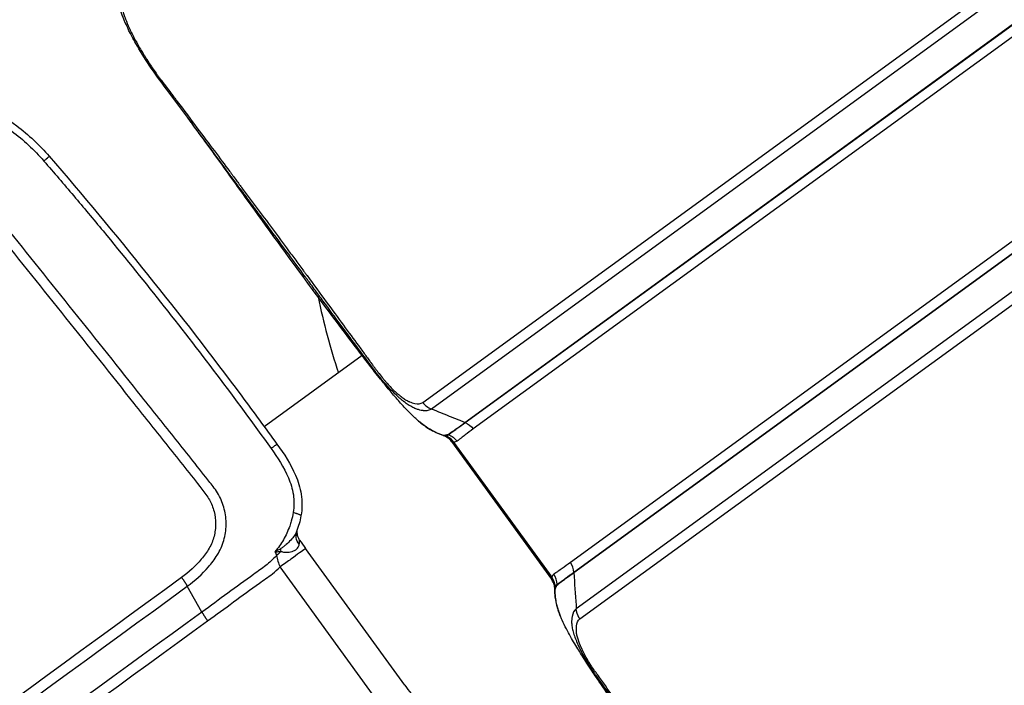
# Model space of a CAD drawing. Units: millimetres. Extents: x -4997 to 4997, y -4997 to 4997.
# Drawn here: x 2449 to 2630, y 1681 to 1803 of the extents above; entities that cross this region are included whole.
import ezdxf

# ---------------------------------------------------------------- set-up
doc = ezdxf.new("R2010")
doc.units = ezdxf.units.MM
doc.header["$LTSCALE"] = 20
doc.linetypes.add('HIDDEN', pattern=[9.525, 6.35, -3.175])
for name, color, linetype in [('2d', 230, 'Continuous'), ('EN16630-TrainingSpace', 20, 'HIDDEN'), ('EN16630-TrainingSpace_Hatch', 20, 'HIDDEN')]:
    doc.layers.add(name, color=color, linetype=linetype)
pattern_1 = [(351, (1777.3, 2086.88), (49.67, 313.59), [])]

msp = doc.modelspace()

# ---------------------------------------------------------------- hatches: boundary and pattern name
at = {"layer": 'EN16630-TrainingSpace_Hatch'}
h = msp.add_hatch(dxfattribs=at)
h.set_pattern_fill('ANSI31', color=256, scale=100, angle=-54.0001)
h.set_pattern_definition(pattern_1)
h.paths.add_polyline_path([(1937.2, 2513.3, 1), (3112.77, 895.26, 1)])
h = msp.add_hatch(dxfattribs=at)
h.set_pattern_fill('ANSI31', color=256, scale=100, angle=-54.0001)
h.set_pattern_definition(pattern_1)
h.paths.add_polyline_path([(1937.2, 2513.3, 1), (3112.77, 895.26, 1)])
h = msp.add_hatch(dxfattribs=at)
h.set_pattern_fill('ANSI31', color=256, scale=100, angle=-54.0001)
h.set_pattern_definition(pattern_1)
h.paths.add_polyline_path([(1937.2, 2513.3, 1), (3112.77, 895.26, 1)])

# ---------------------------------------------------------------- linework, layer by layer
at = {"layer": '2d'}
for p, q in [((2522.91, 1733.13), (2655.99, 1829.82)), ((2657.57, 1828.6), (2524.49, 1731.91)), ((2530.64, 1729.43), (2663.73, 1826.13)), ((2530.7, 1729.41), (2663.79, 1826.1)), ((2665.28, 1824.96), (2532.19, 1728.27)), ((2683.12, 1800.42), (2550.02, 1703.72)), ((2550.65, 1701.95), (2683.74, 1798.65)), ((2550.65, 1701.89), (2683.74, 1798.59)), ((2684.19, 1791.96), (2551.1, 1695.27)), ((2551.78, 1693.39), (2684.86, 1790.08)), ((2511.78, 1741.72), (2493.81, 1728.67)), ((2525.08, 1731.67), (2524.49, 1731.91)), ((2492.73, 1727.88), (2492.73, 1727.88)), ((2528.22, 1725.92), (2546.56, 1700.67)), ((2528.58, 1725.84), (2546.59, 1701.04)), ((2519.63, 1681.21), (2501.39, 1706.32)), ((2514.95, 1677.81), (2496.71, 1702.92)), ((2482.35, 1694.65), (2479.67, 1699.38)), ((2551.06, 1695.91), (2551.1, 1695.27)), ((2456.62, 1682.59), (2456.62, 1682.59))]:
    msp.add_line(p, q, dxfattribs=at)
msp.add_circle((0, 0), 4997.41, dxfattribs=at)
msp.add_arc((2626.11, 1777.75), 125, 191.6735, 198.2779, dxfattribs=at)
for centre, major_axis, ratio, start_param, end_param in [((2531.65, 1732.18), (-1.76, 2.43), 0.965926, 2.146755, 2.16829), ((2526.23, 1730.5), (1.36, 2.68), 0.888513, 2.99487, 3.141593), ((2528.09, 1729.8), (-0.44, 2.97), 0.970055, 2.54998, 2.63576), ((2528.51, 1730.01), (2.03, -2.21), 0.973838, -1.105634, -1.055898), ((2547.52, 1701.91), (-1.88, 2.59), 0.965926, 4.114895, 4.712389), ((2544.06, 1699.15), (2.94, -1.27), 0.963323, 0.454001, 1.051631), ((2544.09, 1699.22), (2.97, -1.19), 0.953384, 0.427206, 1.03077), ((2544.47, 1699.76), (2.08, -2.43), 0.965713, 0.866119, 1.492613)]:
    msp.add_ellipse(centre, major_axis=major_axis, ratio=ratio, start_param=start_param, end_param=end_param, dxfattribs=at)
at = {"layer": '2d', "extrusion": (0, 0, -1)}
for centre, major_axis, ratio, start_param, end_param in [((2529.69, 1726.45), (-1.88, 2.59), 0.965926, 0.973302, 1.570796), ((2526, 1724.01), (-0.3, 3.19), 0.963323, 0.454001, 1.051631), ((2526.07, 1724.02), (-0.21, 3.19), 0.953384, 0.427206, 1.03077), ((2526.71, 1724.2), (-1.67, 2.73), 0.965713, 0.866119, 1.492613), ((2553.58, 1702), (-1.76, 2.43), 0.965926, -0.994838, -0.973302), ((2550.22, 1699.35), (2.69, -1.33), 0.970055, 2.54998, 2.63576), ((2550.54, 1699.69), (-1.47, 2.61), 0.973838, -1.105634, -1.055898), ((2550.31, 1697.36), (2.96, 0.46), 0.888513, 2.99487, 3.141593)]:
    msp.add_ellipse(centre, major_axis=major_axis, ratio=ratio, start_param=start_param, end_param=end_param, dxfattribs=at)
at = {"layer": '2d'}
for points, knots in [([(2459.43, 1835.68), (2459.33, 1835.61), (2459.19, 1835.5), (2459.06, 1835.38), (2459, 1835.32), (2458.97, 1835.28), (2458.96, 1835.27), (2458.95, 1835.26), (2458.95, 1835.26), (2458.95, 1835.26), (2458.95, 1835.26), (2458.87, 1835.16), (2458.77, 1835.02), (2458.69, 1834.83), (2458.65, 1834.73), (2458.64, 1834.68), (2458.63, 1834.66), (2458.63, 1834.64), (2458.62, 1834.64), (2458.55, 1834.38), (2458.53, 1834.08), (2458.54, 1833.58), (2458.55, 1833.4), (2458.6, 1833.02), (2458.64, 1832.82), (2458.72, 1832.4), (2458.8, 1832.07), (2458.92, 1831.67), (2458.98, 1831.47), (2459.01, 1831.36), (2459.03, 1831.31), (2459.04, 1831.28), (2459.04, 1831.27), (2459.05, 1831.26), (2459.05, 1831.26), (2459.05, 1831.26), (2459.05, 1831.26), (2459.05, 1831.25), (2459.09, 1831.13), (2459.22, 1830.76), (2459.29, 1830.54), (2459.41, 1830.19), (2459.47, 1830), (2459.51, 1829.9), (2459.52, 1829.85), (2459.53, 1829.83), (2459.54, 1829.81), (2459.54, 1829.81), (2459.54, 1829.8), (2459.54, 1829.8), (2459.69, 1829.36), (2459.92, 1828.67), (2460.22, 1827.79), (2460.37, 1827.34), (2460.45, 1827.11), (2460.49, 1827), (2460.5, 1826.94), (2460.51, 1826.91), (2460.52, 1826.9), (2460.52, 1826.89), (2460.52, 1826.88), (2460.52, 1826.88), (2460.52, 1826.88), (2461.82, 1823.02), (2462.79, 1820.12), (2463.77, 1817.19), (2464.01, 1816.46), (2464.26, 1815.71), (2464.32, 1815.52), (2464.38, 1815.33), (2464.41, 1815.26), (2464.42, 1815.21), (2464.43, 1815.2), (2464.43, 1815.19), (2464.43, 1815.19), (2464.43, 1815.19), (2464.43, 1815.19), (2464.43, 1815.19), (2464.43, 1815.19), (2464.43, 1815.19), (2464.43, 1815.19), (2464.43, 1815.19), (2465.7, 1811.38), (2466.65, 1808.5), (2467.62, 1805.56), (2467.87, 1804.82), (2468.13, 1804.04), (2468.19, 1803.84), (2468.26, 1803.63), (2468.29, 1803.54), (2468.31, 1803.48), (2468.32, 1803.46), (2468.32, 1803.45), (2468.33, 1803.45), (2468.33, 1803.45), (2468.33, 1803.45), (2468.33, 1803.45), (2468.33, 1803.45), (2468.33, 1803.45), (2468.33, 1803.45), (2468.52, 1802.94), (2468.85, 1802.13), (2469.34, 1801.12), (2469.6, 1800.6), (2469.74, 1800.33), (2469.8, 1800.21), (2469.84, 1800.14), (2469.86, 1800.1), (2470.2, 1799.45), (2470.71, 1798.53), (2471.38, 1797.41), (2471.73, 1796.84), (2471.89, 1796.6), (2471.99, 1796.43), (2472.05, 1796.35), (2472.52, 1795.61), (2473.17, 1794.63), (2473.98, 1793.48), (2474.4, 1792.91), (2474.61, 1792.62), (2474.71, 1792.48), (2474.77, 1792.4), (2474.8, 1792.37), (2474.81, 1792.35), (2474.81, 1792.34), (2474.82, 1792.34), (2474.82, 1792.33), (2474.99, 1792.1), (2475.33, 1791.66), (2476.08, 1790.66), (2476.37, 1790.28), (2476.86, 1789.62), (2477.13, 1789.27), (2477.46, 1788.83), (2477.63, 1788.6), (2477.72, 1788.48), (2477.77, 1788.42), (2477.79, 1788.39), (2477.8, 1788.38), (2477.8, 1788.37), (2477.81, 1788.37), (2480.38, 1784.96), (2482.65, 1781.93), (2485.64, 1777.94), (2486.57, 1776.7), (2487.85, 1774.99), (2488.46, 1774.16), (2489.13, 1773.26), (2489.46, 1772.83), (2489.62, 1772.62), (2489.7, 1772.51), (2489.74, 1772.46), (2489.75, 1772.43), (2489.76, 1772.42), (2489.77, 1772.41), (2489.77, 1772.41), (2491.72, 1769.79), (2494.67, 1765.83), (2498.15, 1761.14), (2499.9, 1758.78), (2500.77, 1757.59), (2501.21, 1757), (2501.43, 1756.7), (2501.54, 1756.55), (2501.6, 1756.48), (2501.62, 1756.44), (2501.64, 1756.42), (2501.64, 1756.41), (2501.65, 1756.41), (2504.14, 1753.03), (2506.36, 1750), (2509.31, 1745.99), (2510.23, 1744.74), (2511.51, 1742.99), (2512.12, 1742.15), (2512.8, 1741.23), (2513.13, 1740.78), (2513.29, 1740.56), (2513.37, 1740.45), (2513.41, 1740.4), (2513.43, 1740.37), (2513.44, 1740.36), (2513.44, 1740.35), (2513.44, 1740.35), (2513.44, 1740.35), (2513.61, 1740.12), (2513.75, 1739.93), (2513.92, 1739.7), (2513.97, 1739.63), (2514.02, 1739.56), (2514.03, 1739.55), (2514.04, 1739.54), (2514.04, 1739.53), (2514.07, 1739.5), (2514.13, 1739.42), (2514.33, 1739.14), (2514.55, 1738.84), (2514.73, 1738.6), (2514.81, 1738.5), (2514.85, 1738.45), (2514.86, 1738.43), (2514.87, 1738.42), (2514.88, 1738.42), (2514.88, 1738.41), (2514.88, 1738.41), (2515.13, 1738.1), (2515.49, 1737.64), (2515.93, 1737.13), (2516.12, 1736.92), (2516.24, 1736.77), (2516.31, 1736.7), (2516.89, 1736.06), (2517.38, 1735.55), (2518.11, 1734.88), (2518.34, 1734.68), (2518.81, 1734.29), (2519.04, 1734.11), (2519.48, 1733.79), (2519.8, 1733.58), (2520.14, 1733.4), (2520.28, 1733.33), (2520.37, 1733.29), (2520.41, 1733.27), (2520.81, 1733.1), (2521.15, 1732.99), (2522.07, 1732.81), (2522.55, 1732.87), (2522.91, 1733.13)], [0, 0, 0, 0, 0.007812, 0.011719, 0.013672, 0.014648, 0.015137, 0.015381, 0.015503, 0.015503, 0.015625, 0.015625, 0.023437, 0.027344, 0.029297, 0.030273, 0.030762, 0.030762, 0.03125, 0.03125, 0.046875, 0.046875, 0.054687, 0.054687, 0.0625, 0.0625, 0.070312, 0.074219, 0.076172, 0.077148, 0.077637, 0.077881, 0.078003, 0.078064, 0.078094, 0.078094, 0.078125, 0.078125, 0.085937, 0.085937, 0.089844, 0.091797, 0.092773, 0.093262, 0.093506, 0.093628, 0.093689, 0.093719, 0.093719, 0.09375, 0.09375, 0.109375, 0.117187, 0.121094, 0.123047, 0.124023, 0.124512, 0.124756, 0.124878, 0.124939, 0.124969, 0.124969, 0.125, 0.125, 0.1875, 0.1875, 0.21875, 0.21875, 0.234375, 0.234375, 0.242187, 0.246094, 0.248047, 0.249023, 0.249512, 0.249756, 0.249878, 0.249939, 0.249969, 0.249985, 0.249985, 0.25, 0.25, 0.3125, 0.3125, 0.34375, 0.34375, 0.359375, 0.359375, 0.367187, 0.371094, 0.373047, 0.374023, 0.374512, 0.374756, 0.374878, 0.374939, 0.374969, 0.374969, 0.375, 0.375, 0.390625, 0.398437, 0.402344, 0.404297, 0.405273, 0.405273, 0.40625, 0.40625, 0.421875, 0.429687, 0.433594, 0.435547, 0.435547, 0.4375, 0.4375, 0.453125, 0.460937, 0.464844, 0.466797, 0.467773, 0.468262, 0.468506, 0.468628, 0.468689, 0.468689, 0.46875, 0.46875, 0.484375, 0.484375, 0.492187, 0.492187, 0.496094, 0.498047, 0.499023, 0.499512, 0.499756, 0.499878, 0.499939, 0.499939, 0.5, 0.5, 0.5625, 0.5625, 0.59375, 0.59375, 0.609375, 0.617187, 0.621094, 0.623047, 0.624023, 0.624512, 0.624756, 0.624878, 0.624878, 0.625, 0.625, 0.6875, 0.71875, 0.734375, 0.742187, 0.746094, 0.748047, 0.749023, 0.749512, 0.749756, 0.749878, 0.749878, 0.75, 0.75, 0.8125, 0.8125, 0.84375, 0.84375, 0.859375, 0.867187, 0.871094, 0.873047, 0.874023, 0.874512, 0.874756, 0.874878, 0.874939, 0.874939, 0.875, 0.875, 0.878906, 0.878906, 0.880859, 0.881104, 0.881226, 0.881226, 0.881348, 0.881348, 0.881836, 0.882812, 0.886719, 0.888672, 0.889648, 0.890137, 0.890381, 0.890503, 0.890564, 0.890564, 0.890625, 0.890625, 0.898437, 0.902344, 0.904297, 0.904297, 0.90625, 0.90625, 0.921875, 0.921875, 0.929687, 0.929687, 0.9375, 0.9375, 0.945312, 0.949219, 0.951172, 0.951172, 0.953125, 0.953125, 0.96875, 0.96875, 1, 1, 1, 1]), ([(2480.24, 1784.7), (2478.79, 1786.67), (2477.32, 1788.63), (2474.76, 1792.06), (2473.66, 1793.55), (2471.78, 1796.36), (2470.95, 1797.68), (2469.97, 1799.42), (2469.71, 1799.88), (2468.76, 1801.69), (2468.15, 1802.99), (2467.54, 1804.64), (2467.39, 1805.06), (2467.24, 1805.54), (2467.21, 1805.64), (2466.96, 1806.41), (2466.74, 1807.08), (2465.86, 1809.76), (2465.2, 1811.77), (2462.55, 1819.81), (2460.54, 1825.82), (2458.48, 1831.96), (2458.44, 1832.08), (2458.4, 1832.2), (2458.4, 1832.21), (2458.17, 1832.89), (2457.94, 1833.7), (2457.8, 1834.52), (2457.78, 1834.63), (2457.76, 1834.74)], [0, 0, 0, 0, 0.738305, 0.738305, 1.293165, 1.293165, 1.793197, 1.793197, 1.974781, 1.974781, 2.522665, 2.522665, 2.715634, 2.715634, 2.768637, 2.768637, 3.117821, 3.117821, 4.165371, 4.165371, 7.308023, 7.308023, 7.366297, 7.366297, 7.371753, 7.371753, 7.721291, 7.721291, 7.77524, 7.77524, 7.77524, 7.77524]), ([(2424.61, 1791.71), (2428.85, 1791.75), (2433.15, 1791.08), (2441.17, 1788.42), (2444.98, 1786.42), (2450.52, 1782.25), (2452.53, 1780.36), (2454.32, 1778.29)], [0, 0, 0, 0, 1.274381, 1.274381, 2.535071, 2.535071, 3.354124, 3.354124, 3.354124, 3.354124]), ([(2424.87, 1790.47), (2427.54, 1790.46), (2430.2, 1790.17), (2435.5, 1789.01), (2438.05, 1788.16), (2442.92, 1785.93), (2445.28, 1784.53), (2449.58, 1781.31), (2451.55, 1779.48), (2453.33, 1777.42)], [0, 0, 0, 0, 0.25, 0.25, 0.5, 0.5, 0.75, 0.75, 1, 1, 1, 1]), ([(2522.14, 1729.7), (2521.91, 1729.9), (2521.68, 1730.1), (2520.95, 1730.77), (2520.45, 1731.27), (2519.35, 1732.42), (2518.77, 1733.07), (2517.62, 1734.39), (2517.07, 1735.05), (2516.09, 1736.24), (2515.64, 1736.78), (2514.81, 1737.8), (2514.45, 1738.25), (2513.77, 1739.12), (2513.46, 1739.53), (2512.27, 1741.07), (2511.39, 1742.23), (2507.87, 1746.85), (2505.26, 1750.35), (2498.86, 1759), (2495.1, 1764.19), (2489.5, 1771.95), (2487.62, 1774.56), (2483.87, 1779.74), (2481.9, 1782.46), (2480.23, 1784.71)], [0, 0, 0, 0, 0.092844, 0.092844, 0.301404, 0.301404, 0.572331, 0.572331, 0.873683, 0.873683, 1.185037, 1.185037, 1.373168, 1.373168, 1.528953, 1.528953, 1.966089, 1.966089, 3.275666, 3.275666, 5.202824, 5.202824, 6.175736, 6.175736, 7.164919, 7.164919, 7.164919, 7.164919]), ([(2524.49, 1731.91), (2524.33, 1731.79), (2524.12, 1731.69), (2523.72, 1731.61), (2523.57, 1731.59), (2523.32, 1731.59), (2523.24, 1731.59), (2523.1, 1731.6), (2523.06, 1731.6), (2522.99, 1731.61), (2522.95, 1731.61), (2522.91, 1731.62), (2522.89, 1731.62), (2522.88, 1731.62), (2522.87, 1731.62), (2522.87, 1731.62), (2522.72, 1731.64), (2522.56, 1731.67), (2522.21, 1731.76), (2522.01, 1731.82), (2521.59, 1731.97), (2521.36, 1732.06), (2520.98, 1732.25), (2520.84, 1732.33), (2520.63, 1732.45), (2520.52, 1732.52), (2520.39, 1732.6), (2520.33, 1732.64), (2520.29, 1732.67), (2520.28, 1732.68), (2520.27, 1732.68), (2520.26, 1732.69), (2520.02, 1732.85), (2519.76, 1733.03), (2519.37, 1733.34), (2519.23, 1733.45), (2518.95, 1733.67), (2518.81, 1733.79), (2518.39, 1734.16), (2518.09, 1734.43), (2517.5, 1735), (2517.19, 1735.31), (2516.27, 1736.27), (2515.64, 1736.98), (2514.87, 1737.94), (2514.71, 1738.13), (2514.4, 1738.52), (2514.25, 1738.72), (2513.95, 1739.12), (2513.8, 1739.33), (2513.57, 1739.63), (2513.45, 1739.79), (2513.32, 1739.97), (2513.25, 1740.06), (2513.22, 1740.1), (2513.2, 1740.12), (2513.2, 1740.13), (2513.19, 1740.14), (2513.19, 1740.14), (2511.55, 1742.34), (2509.74, 1744.79), (2506.77, 1748.81), (2505.73, 1750.21), (2504.11, 1752.41), (2503.56, 1753.16), (2502.72, 1754.3), (2502.29, 1754.88), (2501.79, 1755.56), (2501.53, 1755.9), (2501.41, 1756.08), (2501.34, 1756.16), (2501.31, 1756.21), (2501.3, 1756.22), (2501.29, 1756.24), (2501.28, 1756.25), (2499.59, 1758.54), (2497.76, 1761.02), (2494.79, 1765.04), (2493.76, 1766.43), (2492.17, 1768.59), (2491.63, 1769.32), (2490.8, 1770.43), (2490.39, 1771), (2489.89, 1771.66), (2489.65, 1772), (2489.52, 1772.16), (2489.46, 1772.25), (2489.43, 1772.28), (2489.42, 1772.31), (2489.41, 1772.32), (2487.43, 1775), (2485.46, 1777.66), (2482.49, 1781.67), (2481.5, 1783), (2480.42, 1784.46), (2480.33, 1784.58), (2480.24, 1784.7)], [0, 0, 0, 0, 0.015625, 0.015625, 0.0234375, 0.0234375, 0.0273438, 0.0273438, 0.0292969, 0.0292969, 0.0302734, 0.0307617, 0.0310059, 0.0311279, 0.0311279, 0.03125, 0.03125, 0.0390625, 0.0390625, 0.046875, 0.046875, 0.0546875, 0.0546875, 0.0585938, 0.0585938, 0.0605469, 0.0615234, 0.0620117, 0.0622559, 0.0623779, 0.0623779, 0.0625, 0.0625, 0.0703125, 0.0703125, 0.0742188, 0.0742188, 0.078125, 0.078125, 0.0859375, 0.0859375, 0.09375, 0.09375, 0.109375, 0.109375, 0.1132813, 0.1132813, 0.1171875, 0.1171875, 0.1210938, 0.1210938, 0.1230469, 0.1240234, 0.1245117, 0.1247559, 0.1248779, 0.124939, 0.124939, 0.125, 0.125, 0.1875, 0.1875, 0.21875, 0.21875, 0.234375, 0.234375, 0.2421875, 0.2460938, 0.2480469, 0.2490234, 0.2495117, 0.2497559, 0.2498779, 0.2498779, 0.25, 0.25, 0.3125, 0.3125, 0.34375, 0.34375, 0.359375, 0.359375, 0.3671875, 0.3710938, 0.3730469, 0.3740234, 0.3745117, 0.3747559, 0.3747559, 0.375, 0.375, 0.4375, 0.4375, 0.46875, 0.46875, 0.4715387, 0.4715387, 0.4715387, 0.4715387]), ([(2453.33, 1777.42), (2453.49, 1777.56), (2453.64, 1777.7), (2453.91, 1777.93), (2454.03, 1778.03), (2454.2, 1778.19), (2454.26, 1778.24), (2454.31, 1778.28), (2454.32, 1778.29), (2454.32, 1778.29)], [0, 0, 0, 0, 0.25, 0.25, 0.5, 0.5, 0.75, 0.75, 0.8889732, 0.8889732, 0.8889732, 0.8889732]), ([(2454.32, 1778.29), (2466.62, 1764.05), (2478.41, 1749.35), (2491.85, 1731.36), (2494, 1728.43), (2496.14, 1725.48)], [0, 0, 0, 0, 5.645918, 5.645918, 6.737403, 6.737403, 6.737403, 6.737403]), ([(2479.67, 1699.38), (2481.08, 1700.41), (2482.4, 1701.59), (2484.14, 1703.61), (2484.68, 1704.31), (2485.69, 1705.93), (2486.1, 1706.87), (2486.5, 1708.27), (2486.61, 1708.74), (2486.75, 1709.69), (2486.79, 1710.18), (2486.81, 1711.64), (2486.69, 1712.61), (2486.22, 1714.47), (2485.89, 1715.35), (2485.18, 1716.63), (2484.9, 1717.04), (2484.36, 1717.77), (2484.1, 1718.1), (2482.79, 1719.76), (2481.75, 1721.06), (2479.67, 1723.69), (2478.62, 1725), (2475.5, 1728.93), (2473.41, 1731.55), (2467.15, 1739.4), (2462.97, 1744.63), (2454.6, 1755.08), (2450.42, 1760.3), (2445.71, 1766.17), (2445.18, 1766.82), (2444.14, 1768.12), (2443.64, 1768.77), (2441.89, 1770.84), (2440.5, 1772.08), (2437.46, 1774.16), (2435.83, 1774.99), (2432.34, 1776.21), (2430.53, 1776.58), (2427.79, 1776.75), (2426.97, 1776.72), (2425.3, 1776.72), (2424.46, 1776.73), (2421.95, 1776.74), (2420.27, 1776.75), (2415.26, 1776.75), (2411.92, 1776.76), (2401.91, 1776.8), (2395.24, 1776.85), (2386.9, 1776.92), (2385.23, 1776.93), (2382.74, 1776.97), (2381.92, 1777), (2380.08, 1776.93), (2379.17, 1776.83), (2377.38, 1776.52), (2376.5, 1776.3), (2374.77, 1775.74), (2373.91, 1775.4), (2371.43, 1774.21), (2369.91, 1773.2), (2368.52, 1771.97)], [0, 0, 0, 0, 0.03125, 0.03125, 0.046875, 0.046875, 0.0625, 0.0625, 0.070312, 0.070312, 0.078125, 0.078125, 0.09375, 0.09375, 0.109375, 0.109375, 0.117187, 0.117187, 0.125, 0.125, 0.15625, 0.15625, 0.1875, 0.1875, 0.25, 0.25, 0.375, 0.375, 0.5, 0.5, 0.515625, 0.515625, 0.53125, 0.53125, 0.5625, 0.5625, 0.59375, 0.59375, 0.625, 0.625, 0.640625, 0.640625, 0.65625, 0.65625, 0.6875, 0.6875, 0.75, 0.75, 0.875, 0.875, 0.90625, 0.90625, 0.921875, 0.921875, 0.9375, 0.9375, 0.953125, 0.953125, 0.96875, 0.96875, 1, 1, 1, 1]), ([(2453.33, 1777.42), (2455.18, 1775.29), (2456.99, 1773.17), (2460.61, 1768.89), (2462.41, 1766.74), (2467.77, 1760.26), (2471.3, 1755.9), (2481.73, 1742.72), (2488.51, 1733.79), (2495.05, 1724.66)], [0, 0, 0, 0, 0.125, 0.125, 0.25, 0.25, 0.5, 0.5, 1, 1, 1, 1]), ([(2369.89, 1770.57), (2371.14, 1771.67), (2372.51, 1772.57), (2374.74, 1773.64), (2375.51, 1773.96), (2377.08, 1774.46), (2377.87, 1774.67), (2379.5, 1774.96), (2380.33, 1775.06), (2382, 1775.12), (2382.83, 1775.09), (2385.33, 1775.06), (2387, 1775.05), (2395.35, 1774.98), (2402.02, 1774.93), (2412.04, 1774.87), (2415.38, 1774.86), (2420.39, 1774.84), (2422.06, 1774.83), (2424.57, 1774.81), (2425.4, 1774.81), (2427.07, 1774.81), (2427.92, 1774.83), (2430.38, 1774.66), (2432, 1774.32), (2435.14, 1773.2), (2436.6, 1772.45), (2439.35, 1770.56), (2440.58, 1769.45), (2442.16, 1767.59), (2442.68, 1766.92), (2443.72, 1765.62), (2444.25, 1764.97), (2448.96, 1759.1), (2453.14, 1753.87), (2461.5, 1743.41), (2465.68, 1738.18), (2471.93, 1730.33), (2474.02, 1727.71), (2477.14, 1723.78), (2478.18, 1722.47), (2480.26, 1719.85), (2481.31, 1718.54), (2482.6, 1716.9), (2482.86, 1716.57), (2483.33, 1715.92), (2483.55, 1715.6), (2484.11, 1714.59), (2484.39, 1713.86), (2484.77, 1712.36), (2484.86, 1711.59), (2484.87, 1710.46), (2484.85, 1710.07), (2484.74, 1709.3), (2484.67, 1708.92), (2484.38, 1707.79), (2484.09, 1707.05), (2483.27, 1705.65), (2482.77, 1704.98), (2481.19, 1703.08), (2479.96, 1701.96), (2478.63, 1700.99)], [0, 0, 0, 0, 0.03125, 0.03125, 0.046875, 0.046875, 0.0625, 0.0625, 0.078125, 0.078125, 0.09375, 0.09375, 0.125, 0.125, 0.25, 0.25, 0.3125, 0.3125, 0.34375, 0.34375, 0.359375, 0.359375, 0.375, 0.375, 0.40625, 0.40625, 0.4375, 0.4375, 0.46875, 0.46875, 0.484375, 0.484375, 0.5, 0.5, 0.625, 0.625, 0.75, 0.75, 0.8125, 0.8125, 0.84375, 0.84375, 0.875, 0.875, 0.882813, 0.882813, 0.890625, 0.890625, 0.90625, 0.90625, 0.921875, 0.921875, 0.929688, 0.929688, 0.9375, 0.9375, 0.953125, 0.953125, 0.96875, 0.96875, 1, 1, 1, 1]), ([(2530.64, 1729.43), (2530.36, 1729.55), (2529.55, 1729.87), (2528.22, 1730.41), (2526.65, 1731.04), (2525.61, 1731.46), (2525.08, 1731.67)], [0.114699, 0.114699, 0.114699, 0.114699, 0.25, 0.5, 0.75, 1, 1, 1, 1]), ([(2522.15, 1729.7), (2522.24, 1729.62), (2522.33, 1729.54), (2522.53, 1729.38), (2522.64, 1729.29), (2522.96, 1729.04), (2523.17, 1728.89), (2523.79, 1728.46), (2524.17, 1728.22), (2524.54, 1728.03)], [0.000126752, 0.000126752, 0.000126752, 0.000126752, 0.000616253, 0.000616253, 0.001232506, 0.001232506, 0.002465012, 0.002465012, 0.004930023, 0.004930023, 0.004930023, 0.004930023]), ([(2527.5, 1727.25), (2527.65, 1727.32), (2527.83, 1727.41), (2527.98, 1727.53), (2528, 1727.55), (2528.07, 1727.6), (2528.1, 1727.62), (2528.2, 1727.69), (2528.27, 1727.73), (2528.6, 1727.96), (2528.87, 1728.15), (2529.64, 1728.7), (2530.14, 1729.07), (2530.64, 1729.43)], [0, 0, 0, 0, 0.00179925, 0.00179925, 0.00224906, 0.00224906, 0.00269887, 0.00269887, 0.0035985, 0.0035985, 0.007197, 0.007197, 0.01439399, 0.01439399, 0.01439399, 0.01439399]), ([(2527.64, 1727.2), (2527.76, 1727.29), (2527.89, 1727.38), (2528.09, 1727.52), (2528.15, 1727.57), (2528.28, 1727.66), (2528.35, 1727.71), (2528.67, 1727.94), (2528.93, 1728.12), (2529.69, 1728.68), (2530.2, 1729.04), (2530.7, 1729.41)], [0, 0, 0, 0, 0.0017984, 0.0017984, 0.00269761, 0.00269761, 0.00359681, 0.00359681, 0.00719362, 0.00719362, 0.01438723, 0.01438723, 0.01438723, 0.01438723]), ([(2524.54, 1728.03), (2524.86, 1727.86), (2525.25, 1727.66), (2525.89, 1727.39), (2526.11, 1727.3), (2526.54, 1727.15), (2526.74, 1727.1), (2526.85, 1727.1)], [0, 0, 0, 0, 0.002184545, 0.002184545, 0.003276817, 0.003276817, 0.004369089, 0.004369089, 0.004369089, 0.004369089]), ([(2526.67, 1727.05), (2526.7, 1727.04), (2526.73, 1727.03), (2526.87, 1727), (2526.98, 1726.99), (2527.08, 1727)], [0.003045023, 0.003045023, 0.003045023, 0.003045023, 0.003356228, 0.003356228, 0.004474971, 0.004474971, 0.004474971, 0.004474971]), ([(2528.22, 1725.92), (2528.01, 1726.2), (2527.76, 1726.45), (2527.23, 1726.82), (2526.95, 1726.96), (2526.68, 1727.05)], [0, 0, 0, 0, 0.1081405, 0.1081405, 0.2031658, 0.2031658, 0.2031658, 0.2031658]), ([(2526.85, 1727.1), (2526.96, 1727.11), (2527.07, 1727.12), (2527.23, 1727.16), (2527.28, 1727.17), (2527.39, 1727.21), (2527.45, 1727.23), (2527.5, 1727.25)], [0, 0, 0, 0, 0.001194304, 0.001194304, 0.001791456, 0.001791456, 0.002388608, 0.002388608, 0.002388608, 0.002388608]), ([(2532.19, 1728.27), (2531.69, 1727.9), (2531.19, 1727.53), (2530.45, 1726.97), (2530.2, 1726.78), (2529.89, 1726.54), (2529.83, 1726.49), (2529.71, 1726.4), (2529.64, 1726.35), (2529.46, 1726.21), (2529.34, 1726.1), (2529.21, 1726.02)], [0, 0, 0, 0, 0.00721348, 0.00721348, 0.01082022, 0.01082022, 0.0117219, 0.0117219, 0.01262359, 0.01262359, 0.01442696, 0.01442696, 0.01442696, 0.01442696]), ([(2496.14, 1725.48), (2497.44, 1723.69), (2498.67, 1721.81), (2500.02, 1718.65), (2500.4, 1717.47), (2500.8, 1714.97), (2500.78, 1713.61), (2500.54, 1712.31)], [0, 0, 0, 0, 0.664908, 0.664908, 1.030362, 1.030362, 1.42806, 1.42806, 1.42806, 1.42806]), ([(2528.51, 1725.84), (2528.42, 1725.85), (2528.35, 1725.86), (2528.26, 1725.88), (2528.24, 1725.9), (2528.22, 1725.92)], [0, 0, 0, 0, 0.000934976, 0.000934976, 0.001659085, 0.001659085, 0.001659085, 0.001659085]), ([(2495.05, 1724.66), (2496.24, 1723.01), (2497.41, 1721.22), (2498.65, 1718.3), (2498.98, 1717.27), (2499.31, 1715.1), (2499.3, 1713.99), (2499.13, 1712.93)], [0, 0, 0, 0, 0.5, 0.5, 0.75, 0.75, 1, 1, 1, 1]), ([(2498.77, 1711.34), (2498.68, 1711.03), (2498.58, 1710.72), (2498.16, 1709.55), (2497.78, 1708.71), (2496.87, 1707.14), (2496.35, 1706.4), (2495.77, 1705.72)], [0, 0, 0, 0, 0.151892, 0.151892, 0.581717, 0.581717, 1, 1, 1, 1]), ([(2499.75, 1709.45), (2499.65, 1709.19), (2499.52, 1708.94), (2499.16, 1708.4), (2498.93, 1708.13), (2498.41, 1707.57), (2498.12, 1707.3), (2497.67, 1706.9), (2497.51, 1706.77), (2497.27, 1706.58), (2497.19, 1706.52), (2497.02, 1706.4), (2496.93, 1706.34), (2496.84, 1706.29)], [0.0002015, 0.0002015, 0.0002015, 0.0002015, 0.001366994, 0.001366994, 0.002734047, 0.002734047, 0.004101101, 0.004101101, 0.004784627, 0.004784627, 0.005126391, 0.005126391, 0.005468154, 0.005468154, 0.005468154, 0.005468154]), ([(2500.22, 1707.09), (2499.93, 1707.45), (2499.74, 1707.88), (2499.61, 1708.66), (2499.63, 1709.02), (2499.72, 1709.35)], [0, 0, 0, 0, 0.5, 0.5, 0.9044922, 0.9044922, 0.9044922, 0.9044922]), ([(2499.75, 1709.45), (2499.75, 1709.43), (2499.74, 1709.42), (2499.73, 1709.39), (2499.73, 1709.38), (2499.72, 1709.37), (2499.72, 1709.37), (2499.72, 1709.36), (2499.72, 1709.36), (2499.72, 1709.35), (2499.72, 1709.35), (2499.72, 1709.35), (2499.72, 1709.35), (2499.72, 1709.35), (2499.72, 1709.35), (2499.72, 1709.35)], [0, 0, 0, 0, 0.01484904, 0.01484904, 0.02227486, 0.02227486, 0.02598699, 0.02598699, 0.02784256, 0.02784256, 0.02877015, 0.02877015, 0.02923284, 0.02923284, 0.02935325, 0.02935325, 0.02935325, 0.02935325]), ([(2499.78, 1709.53), (2499.78, 1709.51), (2499.78, 1709.5), (2499.78, 1709.44), (2499.78, 1709.39), (2499.79, 1709.23), (2499.8, 1709.11), (2499.85, 1708.86), (2499.88, 1708.72), (2499.99, 1708.4), (2500.07, 1708.22), (2500.21, 1707.99), (2500.25, 1707.93), (2500.29, 1707.87)], [0.2462859, 0.2462859, 0.2462859, 0.2462859, 0.2590219, 0.2590219, 0.2900506, 0.2900506, 0.3387527, 0.3387527, 0.3859769, 0.3859769, 0.4476963, 0.4476963, 0.4706678, 0.4706678, 0.4706678, 0.4706678]), ([(2496.88, 1705.78), (2497.08, 1705.71), (2497.27, 1705.67), (2497.67, 1705.64), (2497.87, 1705.63), (2498.26, 1705.65), (2498.45, 1705.67), (2498.82, 1705.75), (2498.99, 1705.8), (2499.31, 1705.92), (2499.45, 1706), (2499.71, 1706.17), (2499.82, 1706.27), (2500, 1706.48), (2500.07, 1706.59), (2500.17, 1706.83), (2500.21, 1706.96), (2500.22, 1707.09)], [0, 0, 0, 0, 0.000723842, 0.000723842, 0.001447685, 0.001447685, 0.002171527, 0.002171527, 0.00289537, 0.00289537, 0.003619212, 0.003619212, 0.004343054, 0.004343054, 0.005066897, 0.005066897, 0.005790739, 0.005790739, 0.005790739, 0.005790739]), ([(2500.22, 1707.09), (2500.24, 1707.25), (2500.26, 1707.39), (2500.28, 1707.61), (2500.29, 1707.7), (2500.3, 1707.83), (2500.3, 1707.86), (2500.29, 1707.87), (2500.29, 1707.87), (2500.29, 1707.87)], [0, 0, 0, 0, 0.000901852, 0.000901852, 0.001803704, 0.001803704, 0.002705555, 0.002705555, 0.00271199, 0.00271199, 0.00271199, 0.00271199]), ([(2496.84, 1706.29), (2496.67, 1706.19), (2496.5, 1706.09), (2496.23, 1705.95), (2496.14, 1705.9), (2495.96, 1705.81), (2495.86, 1705.77), (2495.77, 1705.72)], [0, 0, 0, 0, 0.00066143, 0.00066143, 0.000992145, 0.000992145, 0.00132286, 0.00132286, 0.00132286, 0.00132286]), ([(2495.77, 1705.72), (2495.82, 1705.73), (2495.87, 1705.72), (2495.96, 1705.73), (2496.01, 1705.73), (2496.15, 1705.73), (2496.25, 1705.73), (2496.52, 1705.75), (2496.71, 1705.76), (2496.88, 1705.78)], [-0.000020401, -0.000020401, -0.000020401, -0.000020401, 0.000141942, 0.000141942, 0.000304284, 0.000304284, 0.00062897, 0.00062897, 0.00127834, 0.00127834, 0.00127834, 0.00127834]), ([(2501.39, 1706.32), (2501.39, 1706.32), (2501.33, 1706.28), (2501.02, 1706.05), (2500.71, 1705.82), (2499.85, 1705.2), (2499.32, 1704.81), (2498.1, 1703.93), (2497.42, 1703.43), (2496.71, 1702.92)], [0.0804612, 0.0804612, 0.0804612, 0.0804612, 0.25, 0.25, 0.5, 0.5, 0.75, 0.75, 1, 1, 1, 1]), ([(2496.07, 1705.05), (2496.06, 1705.03), (2496.04, 1705.01), (2495.44, 1704.34), (2494.79, 1703.74), (2493.75, 1702.91), (2493.4, 1702.66), (2492.64, 1702.14), (2492.24, 1701.84), (2488.67, 1699.26), (2485.51, 1696.94), (2482.35, 1694.65)], [0.2874539, 0.2874539, 0.2874539, 0.2874539, 0.2907628, 0.2907628, 0.408969, 0.408969, 0.4680721, 0.4680721, 0.5271752, 0.5271752, 1, 1, 1, 1]), ([(2496.07, 1705.05), (2496.13, 1704.69), (2496.21, 1704.33), (2496.43, 1703.62), (2496.56, 1703.27), (2496.71, 1702.92)], [-0.00000006, -0.00000006, -0.00000006, -0.00000006, 0.001128018, 0.001128018, 0.002256096, 0.002256096, 0.002256096, 0.002256096]), ([(2550.02, 1703.72), (2549.52, 1703.36), (2549.01, 1703), (2548.25, 1702.46), (2547.99, 1702.29), (2547.67, 1702.07), (2547.6, 1702.03), (2547.48, 1701.94), (2547.41, 1701.89), (2547.22, 1701.76), (2547.08, 1701.68), (2546.97, 1701.58)], [0, 0, 0, 0, 0.00721348, 0.00721348, 0.01082022, 0.01082022, 0.0117219, 0.0117219, 0.01262359, 0.01262359, 0.01442696, 0.01442696, 0.01442696, 0.01442696]), ([(2483.4, 1693.04), (2486.57, 1695.34), (2489.73, 1697.66), (2493.3, 1700.23), (2493.69, 1700.52), (2494.5, 1701.08), (2494.91, 1701.37), (2495.79, 1702.07), (2496.26, 1702.48), (2496.71, 1702.92)], [0, 0, 0, 0, 0.5, 0.5, 0.5625, 0.5625, 0.625, 0.625, 0.7049413, 0.7049413, 0.7049413, 0.7049413]), ([(2547.6, 1699.73), (2547.72, 1699.81), (2547.86, 1699.91), (2548.05, 1700.05), (2548.11, 1700.1), (2548.24, 1700.19), (2548.3, 1700.24), (2548.62, 1700.47), (2548.88, 1700.66), (2549.64, 1701.22), (2550.15, 1701.59), (2550.65, 1701.95)], [0, 0, 0, 0, 0.0017984, 0.0017984, 0.00269761, 0.00269761, 0.00359681, 0.00359681, 0.00719362, 0.00719362, 0.01438723, 0.01438723, 0.01438723, 0.01438723]), ([(2547.61, 1699.58), (2547.72, 1699.7), (2547.86, 1699.84), (2548.02, 1699.94), (2548.05, 1699.96), (2548.11, 1700.01), (2548.14, 1700.03), (2548.24, 1700.11), (2548.3, 1700.16), (2548.63, 1700.41), (2548.88, 1700.6), (2549.65, 1701.16), (2550.15, 1701.52), (2550.65, 1701.89)], [0, 0, 0, 0, 0.00179925, 0.00179925, 0.00224906, 0.00224906, 0.00269887, 0.00269887, 0.0035985, 0.0035985, 0.007197, 0.007197, 0.01439399, 0.01439399, 0.01439399, 0.01439399]), ([(2478.63, 1700.99), (2445.68, 1677.05), (2412.88, 1652.91), (2371.68, 1623.02), (2363.43, 1617.05), (2351.04, 1608.12), (2346.9, 1605.15), (2338.63, 1599.22), (2334.48, 1596.27), (2326.21, 1590.33), (2322.1, 1587.35), (2317.06, 1583.47), (2316.06, 1582.69), (2314.08, 1581.1), (2313.11, 1580.31), (2311.65, 1579.1), (2311.16, 1578.69), (2310.2, 1577.87), (2309.72, 1577.47), (2308.3, 1576.2), (2307.4, 1575.29), (2305.75, 1573.33), (2305.01, 1572.29), (2304.01, 1570.66), (2303.69, 1570.1), (2303.08, 1568.97), (2302.79, 1568.38), (2302.01, 1566.6), (2301.6, 1565.37), (2301.1, 1562.81), (2301.02, 1561.47), (2301.2, 1558.87), (2301.45, 1557.55), (2302.23, 1555.04), (2302.7, 1553.84), (2303.68, 1551.46), (2304.21, 1550.28), (2305.07, 1548.55), (2305.36, 1547.98), (2306, 1546.83), (2306.34, 1546.27), (2306.73, 1545.71)], [0, 0, 0, 0, 0.5, 0.5, 0.625, 0.625, 0.6875, 0.6875, 0.75, 0.75, 0.8125, 0.8125, 0.828125, 0.828125, 0.84375, 0.84375, 0.851562, 0.851562, 0.859375, 0.859375, 0.875, 0.875, 0.890625, 0.890625, 0.898438, 0.898438, 0.90625, 0.90625, 0.921875, 0.921875, 0.9375, 0.9375, 0.953125, 0.953125, 0.96875, 0.96875, 0.984375, 0.984375, 0.992188, 0.992188, 1, 1, 1, 1]), ([(2546.58, 1700.98), (2546.56, 1700.88), (2546.54, 1700.82), (2546.54, 1700.72), (2546.55, 1700.69), (2546.56, 1700.67)], [0, 0, 0, 0, 0.000934976, 0.000934976, 0.001659085, 0.001659085, 0.001659085, 0.001659085]), ([(2547.16, 1698.86), (2547.16, 1699.13), (2547.12, 1699.41), (2546.96, 1699.99), (2546.82, 1700.28), (2546.62, 1700.59), (2546.59, 1700.63), (2546.56, 1700.67)], [0.0008996, 0.0008996, 0.0008996, 0.0008996, 0.0901696, 0.0901696, 0.1889506, 0.1889506, 0.2042783, 0.2042783, 0.2042783, 0.2042783]), ([(2308.28, 1546.84), (2307.96, 1547.31), (2307.65, 1547.81), (2307.07, 1548.86), (2306.79, 1549.42), (2305.96, 1551.09), (2305.45, 1552.23), (2304.5, 1554.54), (2304.04, 1555.72), (2303.33, 1558.01), (2303.11, 1559.15), (2302.96, 1561.45), (2303.03, 1562.6), (2303.48, 1564.85), (2303.83, 1565.95), (2304.54, 1567.55), (2304.81, 1568.08), (2305.37, 1569.14), (2305.67, 1569.67), (2306.61, 1571.19), (2307.3, 1572.16), (2308.82, 1573.96), (2309.65, 1574.81), (2310.97, 1576), (2311.42, 1576.39), (2312.35, 1577.18), (2312.83, 1577.59), (2314.27, 1578.78), (2315.21, 1579.55), (2317.17, 1581.12), (2318.17, 1581.9), (2323.16, 1585.75), (2327.26, 1588.73), (2335.51, 1594.65), (2339.66, 1597.61), (2347.93, 1603.54), (2352.07, 1606.51), (2364.46, 1615.44), (2372.71, 1621.41), (2413.92, 1651.31), (2446.73, 1675.45), (2479.67, 1699.38)], [0, 0, 0, 0, 0.007772, 0.007772, 0.015585, 0.015585, 0.031211, 0.031211, 0.046836, 0.046836, 0.062462, 0.062462, 0.078087, 0.078087, 0.093713, 0.093713, 0.101526, 0.101526, 0.109339, 0.109339, 0.124964, 0.124964, 0.14059, 0.14059, 0.148403, 0.148403, 0.156216, 0.156216, 0.171841, 0.171841, 0.187467, 0.187467, 0.249969, 0.249969, 0.312472, 0.312472, 0.374975, 0.374975, 0.49998, 0.49998, 1, 1, 1, 1]), ([(2547.16, 1698.85), (2547.16, 1698.88), (2547.16, 1698.91), (2547.17, 1699.05), (2547.2, 1699.16), (2547.24, 1699.25)], [0.003045023, 0.003045023, 0.003045023, 0.003045023, 0.003356228, 0.003356228, 0.004474971, 0.004474971, 0.004474971, 0.004474971]), ([(2547.34, 1696.9), (2547.29, 1697.23), (2547.23, 1697.65), (2547.17, 1698.34), (2547.16, 1698.59), (2547.16, 1698.85)], [0, 0, 0, 0, 0.1999983, 0.1999983, 0.305255, 0.305255, 0.305255, 0.305255]), ([(2547.43, 1696.52), (2547.37, 1696.87), (2547.31, 1697.31), (2547.24, 1698), (2547.22, 1698.24), (2547.22, 1698.69), (2547.23, 1698.9), (2547.27, 1699)], [0, 0, 0, 0, 0.002184545, 0.002184545, 0.003276817, 0.003276817, 0.004369089, 0.004369089, 0.004369089, 0.004369089]), ([(2547.27, 1699), (2547.31, 1699.11), (2547.35, 1699.2), (2547.44, 1699.35), (2547.47, 1699.39), (2547.53, 1699.49), (2547.57, 1699.54), (2547.61, 1699.58)], [0, 0, 0, 0, 0.001194304, 0.001194304, 0.001791456, 0.001791456, 0.002388608, 0.002388608, 0.002388608, 0.002388608]), ([(2548.28, 1693.73), (2548.23, 1693.84), (2548.19, 1693.95), (2548.1, 1694.19), (2548.05, 1694.32), (2547.91, 1694.71), (2547.83, 1694.96), (2547.61, 1695.67), (2547.5, 1696.11), (2547.43, 1696.52)], [0.000126752, 0.000126752, 0.000126752, 0.000126752, 0.000616253, 0.000616253, 0.001232506, 0.001232506, 0.002465012, 0.002465012, 0.004930023, 0.004930023, 0.004930023, 0.004930023]), ([(2482.35, 1694.65), (2453.23, 1673.49), (2424.1, 1652.33), (2380.42, 1620.59), (2365.86, 1610.01), (2344.01, 1594.14), (2336.73, 1588.84), (2328.54, 1582.89), (2327.63, 1582.23), (2326.26, 1581.25), (2325.82, 1580.95), (2324.86, 1580.19), (2324.35, 1579.73), (2322.98, 1578.31), (2322.19, 1577.24), (2320.92, 1574.94), (2320.44, 1573.7), (2319.84, 1571.15), (2319.71, 1569.85), (2319.81, 1567.24), (2320.02, 1565.97), (2320.7, 1563.52), (2321.18, 1562.33), (2322.06, 1560.66), (2322.39, 1560.11), (2323.1, 1559.06), (2323.46, 1558.58), (2323.8, 1558.11)], [0, 0, 0, 0, 0.5, 0.5, 0.75, 0.75, 0.875, 0.875, 0.890625, 0.890625, 0.898437, 0.898437, 0.90625, 0.90625, 0.921875, 0.921875, 0.9375, 0.9375, 0.953125, 0.953125, 0.96875, 0.96875, 0.984375, 0.984375, 0.992188, 0.992188, 1, 1, 1, 1]), ([(2551.1, 1695.27), (2550.72, 1694.99), (2550.46, 1694.5), (2550.3, 1693.64), (2550.28, 1693.46), (2550.26, 1693.06), (2550.25, 1692.87), (2550.27, 1692.43), (2550.29, 1692.17), (2550.39, 1691.62), (2550.45, 1691.32), (2550.72, 1690.38), (2550.97, 1689.68), (2551.61, 1688.21), (2552, 1687.42), (2552.89, 1685.82), (2553.39, 1684.99), (2554.05, 1683.98), (2554.19, 1683.77), (2554.46, 1683.37), (2554.59, 1683.19), (2554.97, 1682.65), (2555.21, 1682.32), (2557.38, 1679.25), (2559.32, 1676.53), (2563.2, 1671.1), (2565.14, 1668.39), (2570.96, 1660.25), (2574.84, 1654.83), (2580.64, 1646.7), (2582.57, 1643.99), (2585.55, 1639.81), (2586.6, 1638.34), (2587.64, 1636.88)], [0, 0, 0, 0, 0.03125, 0.03125, 0.0390625, 0.0390625, 0.046875, 0.046875, 0.0546875, 0.0546875, 0.0625, 0.0625, 0.078125, 0.078125, 0.09375, 0.09375, 0.109375, 0.109375, 0.1132813, 0.1132813, 0.1171875, 0.1171875, 0.125, 0.125, 0.1875, 0.1875, 0.25, 0.25, 0.375, 0.375, 0.4375, 0.4375, 0.4713684, 0.4713684, 0.4713684, 0.4713684]), ([(2325.36, 1559.24), (2325.01, 1559.72), (2324.67, 1560.17), (2324.04, 1561.1), (2323.75, 1561.58), (2322.97, 1563.05), (2322.55, 1564.09), (2321.93, 1566.24), (2321.74, 1567.33), (2321.62, 1569.59), (2321.71, 1570.7), (2322.21, 1572.91), (2322.61, 1573.99), (2323.68, 1576.01), (2324.36, 1576.97), (2325.55, 1578.23), (2325.97, 1578.63), (2326.84, 1579.32), (2327.31, 1579.64), (2328.68, 1580.62), (2329.59, 1581.28), (2337.78, 1587.24), (2345.06, 1592.53), (2366.9, 1608.4), (2381.47, 1618.98), (2425.15, 1650.72), (2454.28, 1671.88), (2483.4, 1693.04)], [0, 0, 0, 0, 0.007812, 0.007812, 0.015625, 0.015625, 0.03125, 0.03125, 0.046875, 0.046875, 0.0625, 0.0625, 0.078125, 0.078125, 0.09375, 0.09375, 0.101563, 0.101563, 0.109375, 0.109375, 0.125, 0.125, 0.25, 0.25, 0.5, 0.5, 1, 1, 1, 1]), ([(2587.65, 1636.87), (2587.08, 1637.67), (2586.46, 1638.53), (2584.84, 1640.77), (2583.83, 1642.16), (2580.07, 1647.32), (2577.27, 1651.13), (2571.13, 1659.54), (2567.79, 1664.15), (2561.57, 1672.87), (2558.69, 1676.99), (2555.51, 1681.61), (2555.15, 1682.13), (2554.53, 1683.03), (2554.26, 1683.42), (2553.66, 1684.33), (2553.35, 1684.81), (2552.79, 1685.69), (2552.52, 1686.11), (2551.81, 1687.23), (2551.33, 1688), (2550.31, 1689.69), (2549.78, 1690.62), (2549.02, 1692.09), (2548.76, 1692.61), (2548.44, 1693.34), (2548.36, 1693.53), (2548.28, 1693.72)], [0, 0, 0, 0, 0.344572, 0.344572, 0.876825, 0.876825, 2.306765, 2.306765, 4.022107, 4.022107, 5.525647, 5.525647, 5.716747, 5.716747, 5.860492, 5.860492, 6.07501, 6.07501, 6.285656, 6.285656, 6.605406, 6.605406, 6.927529, 6.927529, 7.101955, 7.101955, 7.166506, 7.166506, 7.166506, 7.166506]), ([(2629.7, 1601.33), (2629.35, 1601.07), (2628.98, 1600.86), (2627.92, 1600.91), (2627.28, 1601.15), (2626.36, 1601.67), (2626.17, 1601.79), (2625.78, 1602.04), (2625.58, 1602.18), (2624.96, 1602.64), (2624.55, 1602.95), (2623.31, 1603.87), (2622.49, 1604.48), (2618.37, 1607.54), (2615.06, 1609.98), (2610.1, 1613.64), (2608.44, 1614.86), (2605.95, 1616.69), (2605.12, 1617.3), (2603.87, 1618.21), (2603.46, 1618.52), (2602.83, 1618.97), (2602.63, 1619.12), (2602.21, 1619.42), (2602, 1619.58), (2600.93, 1620.44), (2600.01, 1621.29), (2598.09, 1623.26), (2597.11, 1624.35), (2595.63, 1626.16), (2595.14, 1626.79), (2594.17, 1628.06), (2593.7, 1628.7), (2592.75, 1630.03), (2592.28, 1630.71), (2591.33, 1632.07), (2590.85, 1632.75), (2588.47, 1636.16), (2586.56, 1638.88), (2582.73, 1644.31), (2580.81, 1647.03), (2575.06, 1655.17), (2571.21, 1660.58), (2565.41, 1668.68), (2563.48, 1671.38), (2559.6, 1676.78), (2557.66, 1679.47), (2555.48, 1682.5), (2555.23, 1682.84), (2554.88, 1683.33), (2554.76, 1683.5), (2554.54, 1683.81), (2554.43, 1683.96), (2553.88, 1684.77), (2553.46, 1685.44), (2552.72, 1686.74), (2552.38, 1687.38), (2551.83, 1688.58), (2551.6, 1689.15), (2551.35, 1689.93), (2551.29, 1690.17), (2551.18, 1690.62), (2551.15, 1690.83), (2551.12, 1691.22), (2551.12, 1691.4), (2551.12, 1691.75), (2551.12, 1691.91), (2551.21, 1692.69), (2551.42, 1693.13), (2551.78, 1693.39)], [0, 0, 0, 0, 0.03125, 0.03125, 0.0625, 0.0625, 0.070313, 0.070313, 0.078125, 0.078125, 0.09375, 0.09375, 0.125, 0.125, 0.25, 0.25, 0.3125, 0.3125, 0.34375, 0.34375, 0.359375, 0.359375, 0.367188, 0.367188, 0.375, 0.375, 0.40625, 0.40625, 0.4375, 0.4375, 0.453125, 0.453125, 0.46875, 0.46875, 0.484375, 0.484375, 0.5, 0.5, 0.5625, 0.5625, 0.625, 0.625, 0.75, 0.75, 0.8125, 0.8125, 0.875, 0.875, 0.882813, 0.882813, 0.886719, 0.886719, 0.890625, 0.890625, 0.90625, 0.90625, 0.921875, 0.921875, 0.9375, 0.9375, 0.945312, 0.945312, 0.953125, 0.953125, 0.960938, 0.960938, 0.96875, 0.96875, 1, 1, 1, 1])]:
    msp.add_open_spline(points, degree=3, knots=knots, dxfattribs=at)
for points in [[(2522.91, 1733.13), (2523.31, 1732.59), (2523.86, 1732.16), (2524.49, 1731.91)], [(2522.14, 1729.7), (2522.14, 1729.7), (2522.14, 1729.7), (2522.15, 1729.7)], [(2524.87, 1727.83), (2523.98, 1728.28), (2523.1, 1728.88), (2522.15, 1729.7)], [(2526.67, 1727.05), (2525.96, 1727.28), (2525.33, 1727.59), (2524.87, 1727.83)], [(2526.67, 1727.05), (2526.67, 1727.05), (2526.67, 1727.05), (2526.67, 1727.05)], [(2527.08, 1727), (2527.1, 1727), (2527.12, 1727.01), (2527.14, 1727.01)], [(2527.14, 1727.01), (2527.33, 1727.03), (2527.5, 1727.1), (2527.64, 1727.2)], [(2528.22, 1725.92), (2528.22, 1725.92), (2528.22, 1725.92), (2528.22, 1725.92)], [(2528.58, 1725.84), (2528.55, 1725.84), (2528.53, 1725.84), (2528.51, 1725.84)], [(2529.21, 1726.02), (2529.03, 1725.91), (2528.82, 1725.85), (2528.58, 1725.84)], [(2499.13, 1712.93), (2499.04, 1712.38), (2498.92, 1711.86), (2498.77, 1711.34)], [(2500.54, 1712.31), (2500.37, 1711.34), (2500.1, 1710.38), (2499.75, 1709.45)], [(2499.75, 1709.45), (2499.75, 1709.45), (2499.75, 1709.45), (2499.75, 1709.45)], [(2500.29, 1707.87), (2500.65, 1707.35), (2501.02, 1706.83), (2501.39, 1706.32)], [(2495.77, 1705.72), (2495.87, 1705.5), (2495.98, 1705.27), (2496.07, 1705.05)], [(2496.88, 1705.78), (2496.63, 1705.53), (2496.36, 1705.29), (2496.07, 1705.05)], [(2496.88, 1705.78), (2496.86, 1705.95), (2496.85, 1706.12), (2496.84, 1706.29)], [(2550.65, 1701.89), (2550.79, 1699.9), (2550.93, 1697.9), (2551.06, 1695.91)], [(2546.56, 1700.67), (2546.56, 1700.67), (2546.56, 1700.67), (2546.56, 1700.67)], [(2546.59, 1701.04), (2546.59, 1701.01), (2546.59, 1700.99), (2546.58, 1700.98)], [(2546.97, 1701.58), (2546.81, 1701.45), (2546.69, 1701.26), (2546.59, 1701.04)], [(2547.16, 1698.85), (2547.16, 1698.85), (2547.16, 1698.85), (2547.16, 1698.85)], [(2547.24, 1699.25), (2547.25, 1699.27), (2547.26, 1699.29), (2547.27, 1699.31)], [(2547.27, 1699.31), (2547.35, 1699.48), (2547.46, 1699.62), (2547.6, 1699.73)], [(2548.28, 1693.73), (2547.8, 1694.88), (2547.5, 1695.91), (2547.34, 1696.9)], [(2548.28, 1693.72), (2548.28, 1693.73), (2548.28, 1693.73), (2548.28, 1693.73)], [(2519.63, 1681.21), (2520.01, 1680.7), (2520.39, 1680.19), (2520.76, 1679.69)]]:
    msp.add_open_spline(points, degree=3, dxfattribs=at)
for points, weights in [([(2495.05, 1724.66), (2496.15, 1725.47), (2496.14, 1725.48)], [1, 0.852445356849, 0.967842014901]), ([(2499.13, 1712.93), (2500.59, 1712.55), (2500.54, 1712.31)], [1, 0.840881878311, 0.980800405285]), ([(2478.63, 1700.99), (2479.24, 1700.15), (2479.67, 1699.38)], [1, 0.960079755455, 1]), ([(2482.35, 1694.65), (2482.79, 1693.88), (2483.4, 1693.04)], [1, 0.958819734868, 1]), ([(2551.78, 1693.39), (2551.17, 1694.24), (2551.1, 1695.27)], [1, 0.960078404961, 1])]:
    msp.add_rational_spline(points, weights, degree=2, dxfattribs=at)
at = {"layer": 'EN16630-TrainingSpace'}
msp.add_circle((2524.98, 1704.28), 1000, dxfattribs=at)
msp.add_circle((2524.98, 1704.28), 1000, dxfattribs=at)
msp.add_circle((2524.98, 1704.28), 1000, dxfattribs=at)

doc.saveas('drawing.dxf')
